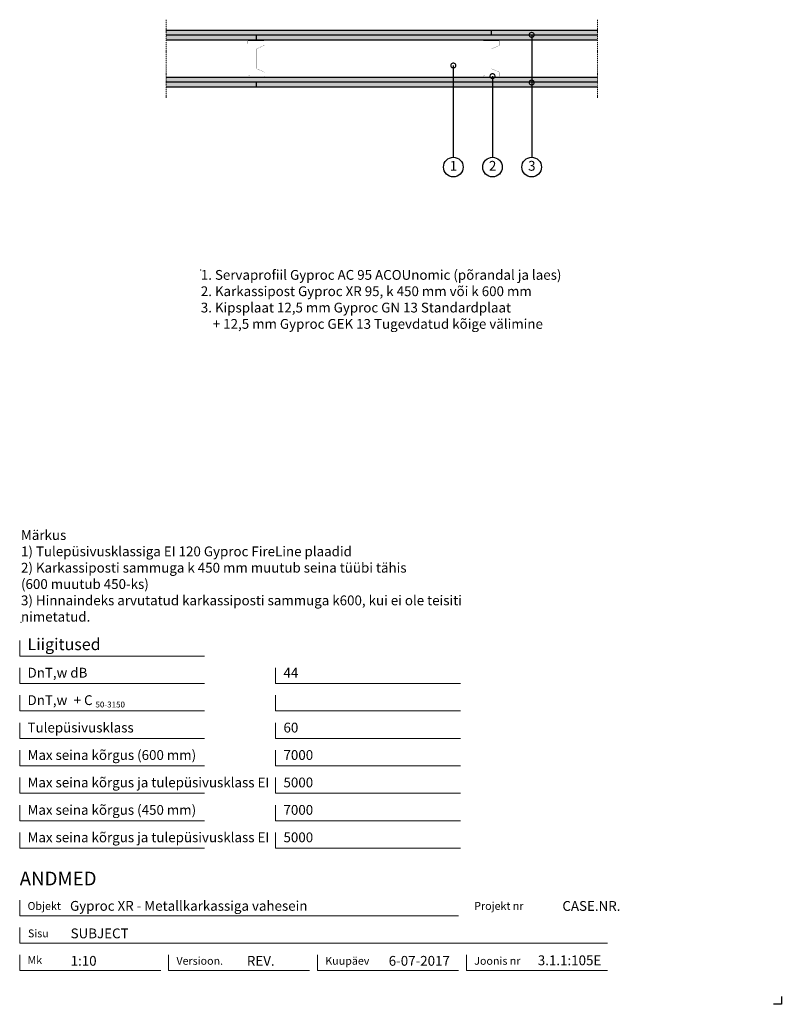
# Model space of a CAD drawing. Units: millimetres. Extents: x 120 to 2064, y 196 to 2707.
import ezdxf
from ezdxf.enums import TextEntityAlignment as Align

# ---------------------------------------------------------------- set-up
doc = ezdxf.new("R2010")
doc.units = ezdxf.units.MM
doc.header["$LTSCALE"] = 2
doc.header["$PDSIZE"] = 1
doc.linetypes.add('DASHDOT', pattern=[25.4, 12.7, -6.35, 0, -6.35])
for name, color, linetype, lineweight in [('Gyproc_Dimensions', 8, 'Continuous', 13), ('Gyproc_Hatch', 8, 'Continuous', 13), ('Gyproc_Other Components', 1, 'Continuous', 25), ('Gyproc_Plasterboards', 1, 'Continuous', 25), ('Gyproc_Steelprofiles', 3, 'Continuous', 35), ('Gyproc_TXT_SF', 1, 'Continuous', 25)]:
    doc.layers.add(name, color=color, linetype=linetype, lineweight=lineweight)
doc.styles.add('Gyproc TXT', font='arial.ttf')
doc.styles.add('Gyproc TXT 10', font='arial.ttf', dxfattribs={"height": 25})
doc.styles.add('ISO', font='iso.shx')
doc.dimstyles.new('Gyproc DIM 10', dxfattribs={"dimscale": 10, "dimtxt": 2, "dimasz": 2.5, "dimexe": 1.25, "dimexo": 0.625, "dimtad": 1, "dimtxsty": 'Gyproc TXT', "dimblk": 'OBLIQUE', "dimcen": 2.5, "dimclrd": 8, "dimclre": 8, "dimadec": 0, "dimazin": 0, "dimtfac": 1, "dimtmove": 1, "dimatfit": 3, "dimldrblk": 'DOTSMALL', "dimfxl": 1, "dimarcsym": 0})

# ---------------------------------------------------------------- blocks, each defined once
blk = doc.blocks.new('_DotSmall')
at = {"color": 0, "linetype": 'ByBlock', "const_width": 0.5}
blk.add_lwpolyline([(-0.0625, 0, 1), (0.0625, 0, 1)], format="xyb", close=True, dxfattribs=at)
blk = doc.blocks.new('_Oblique')
at = {"color": 0, "lineweight": -2}
blk.add_line((-0.5, -0.5), (0.5, 0.5), dxfattribs=at)
blk = doc.blocks.new('XR95b')
at = {"layer": 'Gyproc_Steelprofiles', "const_width": 0.5}
blk.add_lwpolyline([(-42.6, 18.1), (-45.1, 20.6, 0.668179), (-47.3, 19.7), (-47.3, -18.8, 0.414214), (-45.5, -20.5), (-36.4, -20.5, 0.296515), (-34.8, -19.5), (-26.8, -1.3, -0.296515), (-24.7, 0), (24.7, 0, -0.296515), (26.8, -1.3), (34.8, -19.5, 0.296515), (36.4, -20.5), (45.5, -20.5, 0.414214), (47.3, -18.8), (47.3, 21.2, 0.414214), (45.5, 23), (40, 23)], format="xyb", dxfattribs=at)

msp = doc.modelspace()

# ---------------------------------------------------------------- hatches: boundary and pattern name
at = {"layer": 'Gyproc_Hatch'}
h = msp.add_hatch(dxfattribs=at)
h.set_pattern_fill('AR-SAND', color=256, scale=0.2, style=0)
h.set_pattern_definition([(37.5, (2916.983, 1722.3085), (-0.320006, 9.788265), [0, -7.7216, 0, -8.636, 0, -8.255]), (7.5, (2916.983, 1722.308), (8.990466, 14.3365), [0, -4.1656, 0, -6.9596, 0, -2.667]), (327.5, (2910.735, 1722.3085), (15.819847, 0.028744), [0, -2.54, 0, -9.144, 0, -11.938]), (317.5, (2910.735, 1722.308), (15.27113, 4.45859), [0, -1.27, 0, -5.9944, 0, -6.858])])
h.paths.add_polyline_path([(494.4, 2680.2), (494.4, 2667.7), (1324.5, 2667.7), (1324.5, 2680.2)])
h.paths.add_polyline_path([(1324.5, 2680.2), (1324.5, 2667.7), (1594.4, 2667.7), (1594.4, 2680.2)])
h.paths.add_polyline_path([(1594.4, 2655.2), (1594.4, 2667.7), (724.5, 2667.7), (724.5, 2655.2)])
h.paths.add_polyline_path([(494.4, 2667.7), (494.4, 2655.2), (724.5, 2655.2), (724.5, 2667.7)])
h.paths.add_polyline_path([(1425.3, 2547.7, -0.314006), (1426.8, 2548.7, -0.314006), (1428.2, 2547.7), (1594.4, 2547.7), (1594.4, 2560.2), (494.4, 2560.2), (494.4, 2547.7)])
h.paths.add_polyline_path([(1594.4, 2535.2), (1594.4, 2547.7), (1428.2, 2547.7, -0.522063), (1426.8, 2545.6, -0.522063), (1425.3, 2547.7), (723.4, 2547.7), (723.4, 2535.2)])
h.paths.add_polyline_path([(723.4, 2535.2), (723.4, 2547.7), (494.4, 2547.7), (494.4, 2535.2)])

# ---------------------------------------------------------------- linework, layer by layer
msp.add_lwpolyline([(2063.9, 215.8), (2063.9, 195.8), (2043.9, 195.8)])
at = {"layer": 'Gyproc_Dimensions', "color": 8, "linetype": 'Continuous'}
for points in [[(592.2, 1084.2), (120.2, 1084.2), (120.2, 1124.2)], [(592.2, 1014.2), (120.2, 1014.2), (120.2, 1054.2)], [(1245.4, 1014.2), (773.4, 1014.2), (773.4, 1054.2)], [(592.2, 944.2), (120.2, 944.2), (120.2, 984.2)], [(1245.4, 944.2), (773.4, 944.2), (773.4, 984.2)], [(592.2, 874.2), (120.2, 874.2), (120.2, 914.2)], [(1245.4, 874.2), (773.4, 874.2), (773.4, 914.2)], [(592.2, 804.2), (120.2, 804.2), (120.2, 844.2)], [(1245.4, 804.2), (773.4, 804.2), (773.4, 844.2)], [(592.2, 734.2), (120.2, 734.2), (120.2, 774.2)], [(1245.4, 734.2), (773.4, 734.2), (773.4, 774.2)], [(592.2, 664.2), (120.2, 664.2), (120.2, 704.2)], [(1245.4, 664.2), (773.4, 664.2), (773.4, 704.2)], [(592.2, 594.2), (120.2, 594.2), (120.2, 634.2)], [(1245.4, 594.2), (773.4, 594.2), (773.4, 634.2)], [(120.2, 461.7), (120.2, 421.7), (1240.2, 421.7)], [(1620.2, 351.7), (120.2, 351.7), (120.2, 391.7)], [(480.2, 281.7), (120.2, 281.7), (120.2, 321.7)], [(860.2, 281.7), (500.2, 281.7), (500.2, 322.2)], [(1240.2, 281.7), (880.2, 281.7), (880.2, 321.7)], [(1620.2, 281.7), (1260.2, 281.7), (1260.2, 321.7)]]:
    msp.add_lwpolyline(points, dxfattribs=at)
at = {"layer": 'Gyproc_Hatch', "linetype": 'DASHDOT', "ltscale": 0.1}
for p, q in [((494.4, 2707.4), (494.4, 2508)), ((1594.4, 2707.4), (1594.4, 2508))]:
    msp.add_line(p, q, dxfattribs=at)
msp.add_lwpolyline([(494.4, 2707.4), (494.4, 2548.5), (494.4, 2537.9)], dxfattribs=at)
at = {"layer": 'Gyproc_Hatch'}
for p in [(582.4, 2068.9), (123.5, 1169.8)]:
    msp.add_point(p, dxfattribs=at)
at = {"layer": 'Gyproc_Other Components'}
for points in [[(1092.3, 2655.2), (494.4, 2655.2)], [(1394.4, 2655.2), (494.4, 2655.2)]]:
    msp.add_lwpolyline(points, dxfattribs=at)
at = {"layer": 'Gyproc_Other Components', "lineweight": 13}
msp.add_lwpolyline([(1092.3, 2655.2), (494.4, 2655.2)], dxfattribs=at)
at = {"layer": 'Gyproc_Plasterboards'}
for p, q in [((724.5, 2655.2), (724.5, 2667.7)), ((1324.5, 2667.7), (1324.5, 2680.2)), ((723.4, 2547.7), (723.4, 2535.2))]:
    msp.add_line(p, q, dxfattribs=at)
for points in [[(1594.4, 2680.2), (494.4, 2680.2)], [(1594.4, 2667.7), (494.4, 2667.7)], [(1594.4, 2655.2), (494.4, 2655.2)], [(1594.4, 2560.2), (494.4, 2560.2)], [(1594.4, 2547.7), (494.4, 2547.7)], [(1594.4, 2535.2), (494.4, 2535.2)]]:
    msp.add_lwpolyline(points, dxfattribs=at)
at = {"layer": 'Gyproc_TXT_SF'}
for centre in [(1226.8, 2331.4), (1326.8, 2331.4), (1426.8, 2331.4)]:
    msp.add_circle(centre, 25, dxfattribs=at)

# ---------------------------------------------------------------- block references
at = {"layer": 'Gyproc_Steelprofiles', "xscale": 0.9700000000000272, "yscale": 0.9700000000000272, "zscale": 0.9700000000000272, "rotation": 90}
for p in [(724.7, 2607.7), (1324.7, 2607.7)]:
    msp.add_blockref('XR95b', p, dxfattribs=at)
at = {"layer": 'Gyproc_TXT_SF', "xscale": 25, "yscale": 25, "zscale": 25, "rotation": 90}
msp.add_blockref('_DotSmall', (1426.8, 2547.1), dxfattribs=at)

# ---------------------------------------------------------------- texts
at = {"layer": 'Gyproc_Dimensions', "color": 2, "linetype": 'Continuous', "style": 'Gyproc TXT'}
for s, p in [('Gyproc XR - Metallkarkassiga vahesein', (248.6, 434.4)), ('3.1.1:105E', (1442.4, 295.5))]:
    msp.add_text(s, height=25, dxfattribs=at).set_placement(p)
for tag, height, p in [('ANDMED', 35, (120.2, 516.7)), ('SUBJECT', 25, (250.2, 376.7)), ('1:10', 25, (250.2, 306.7)), ('REV.', 25, (700, 306.7)), ('6-07-2017', 25, (1061.9, 306.7))]:
    msp.add_attdef(tag, text='', height=height, dxfattribs=at).set_placement(p, align=Align.MIDDLE_LEFT)
msp.add_attdef('CASE.NR.', text='', height=25, dxfattribs=at).set_placement((1653.3, 446.7), align=Align.MIDDLE_RIGHT)
at = {"layer": 'Gyproc_TXT_SF', "style": 'Gyproc TXT'}
for s, height, p in [('Liigitused', 30, (140.2, 1099.2)), ('DnT,w dB', 25, (140.2, 1029.2)), ('44', 25, (793.4, 1029.2)), ('DnT,w', 25, (140.2, 959.2)), ('+ C', 25, (257.9, 959.2)), ('50-3150', 15, (313.6, 953)), ('Tulepüsivusklass', 25, (140.2, 889.2)), ('60', 25, (793.4, 889.2)), ('Max seina kõrgus (600 mm)', 25, (140.2, 819.2)), ('7000', 25, (793.4, 819.2)), ('Max seina kõrgus ja tulepüsivusklass EI', 25, (140.2, 749.2)), ('5000', 25, (793.4, 749.2)), ('Max seina kõrgus (450 mm)', 25, (140.2, 679.2)), ('7000', 25, (793.4, 679.2)), ('Max seina kõrgus ja tulepüsivusklass EI', 25, (140.2, 609.2)), ('5000', 25, (793.4, 609.2))]:
    msp.add_text(s, height=height, dxfattribs=at).set_placement(p)
at = {"layer": 'Gyproc_TXT_SF', "char_height": 25}
for s, insert, attachment_point, style in [('1', (1227.2, 2331.4), 5, 'Gyproc TXT 10'), ('2', (1327.2, 2331.4), 5, 'Gyproc TXT 10'), ('3', (1427.2, 2331.4), 5, 'Gyproc TXT 10'), ('{\\fArial|b0|i0|c0|p34;1. Servaprofiil Gyproc AC 95 ACOUnomic (põrandal ja laes)\\P2. Karkassipost Gyproc XR 95, k 450 mm või k 600 mm\\P3. Kipsplaat 12,5 mm Gyproc GN 13 Standardplaat\\P    + 12,5 mm Gyproc GEK 13 Tugevdatud kõige välimine}', (582.4, 2068.9), 1, 'ISO'), ('Märkus\\P1) Tulepüsivusklassiga EI 120 Gyproc FireLine plaadid\\P2) Karkassiposti sammuga k 450 mm muutub seina tüübi tähis\\P(600 muutub 450-ks)\\P3) Hinnaindeks arvutatud karkassiposti sammuga k600, kui ei ole teisiti\\Pnimetatud.', (123.5, 1405.3), 1, 'Gyproc TXT')]:
    msp.add_mtext(s, dxfattribs=dict(at, insert=insert, attachment_point=attachment_point, style=style))
at = {"layer": 'Gyproc_TXT_SF', "color": 8, "linetype": 'Continuous', "char_height": 20, "attachment_point": 1, "style": 'Gyproc TXT'}
for s, insert in [('{\\fFrutiger 55 Roman|b0|i0|c0|p0;Objekt}', (140.2, 456.7)), ('{\\fFrutiger 55 Roman|b0|i0|c0|p0;Projekt nr}', (1280.2, 456.7)), ('{\\fFrutiger 55 Roman|b0|i0|c0|p0;Sisu}', (141.3, 386.7)), ('{\\fFrutiger 55 Roman|b0|i0|c0|p0;Mk}', (140.2, 318.7)), ('{\\fFrutiger 55 Roman|b0|i0|c0|p0;Versioon\\fFrutiger 55 Roman|b0|i0|c0|p0;.\\fFrutiger 55 Roman|b0|i0|c0|p0;}', (520.2, 316.7)), ('{\\fFrutiger 55 Roman|b0|i0|c0|p0;Kuupäev\\fFrutiger 55 Roman|b0|i0|c0|p0;}', (900.2, 316.7)), ('{\\fFrutiger 55 Roman|b0|i0|c0|p0;Joonis nr}', (1280.2, 316.7))]:
    msp.add_mtext(s, dxfattribs=dict(at, insert=insert))

# ---------------------------------------------------------------- leaders
at = {"layer": 'Gyproc_TXT_SF'}
for points in [[(1426.8, 2668.7), (1426.8, 2356.4)], [(1226.8, 2590.5), (1226.8, 2356.4)], [(1326.8, 2563.4), (1326.8, 2356.4)]]:
    msp.add_leader(points, dimstyle='Gyproc DIM 10', override={"dimgap": 0.625, "dimtad": 0, "dimclrd": 1}, dxfattribs=at)

doc.saveas('drawing.dxf')
